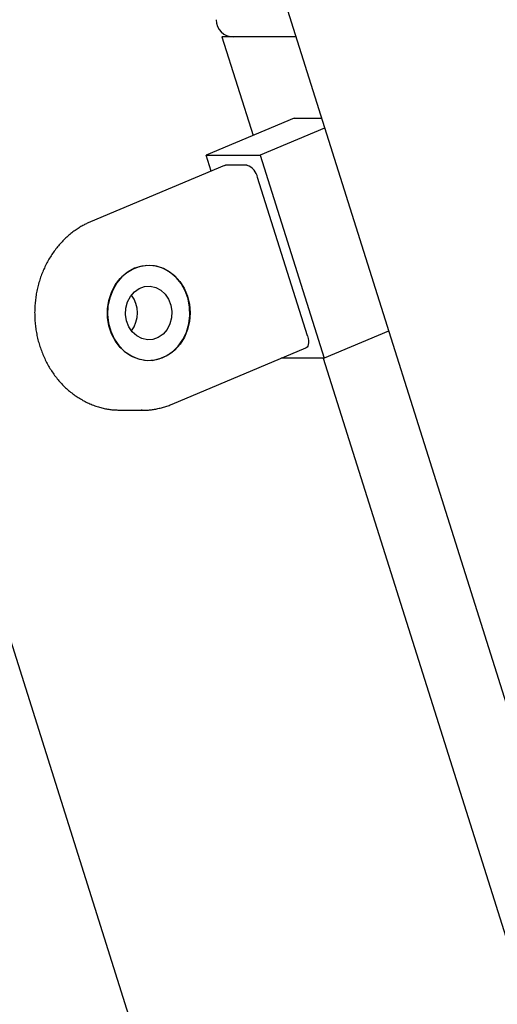
# Model space of a CAD drawing. Extents: x -5029 to 13931, y -1648 to 2158.
# Drawn here: x -1223 to -1113, y -285 to -57 of the extents above; entities that cross this region are included whole.
import ezdxf

# ---------------------------------------------------------------- set-up
doc = ezdxf.new("R2010")
doc.units = 0

msp = doc.modelspace()

# ---------------------------------------------------------------- linework, layer by layer
at = {"color": 7, "linetype": 'Continuous'}
for p, q in [((-1386.48, 659.58), (-873.06, -969.27)), ((-1176.37, -61.22), (-1169.19, -84.01)), ((-1175.36, -61.22), (-1176.37, -61.22)), ((-1159.28, -61.22), (-1175.36, -61.22)), ((-1159.68, -80.02), (-1180.03, -88.57)), ((-1159.68, -80.02), (-1153.36, -80.02)), ((-1152.64, -82.31), (-1167.53, -88.57)), ((-1178.87, -92.25), (-1180.03, -88.57)), ((-1180.03, -88.57), (-1167.53, -88.57)), ((-1167.53, -88.57), (-1152.72, -135.55)), ((-1175.81, -90.97), (-1206.74, -103.97)), ((-1175.81, -90.97), (-1175.54, -90.91)), ((-1170.54, -90.91), (-1175.54, -90.91)), ((-1156.6, -130.38), (-1168.15, -93.73)), ((-1137.83, -129.29), (-1152.72, -135.55)), ((-1187.86, -146.14), (-1156.94, -133.15)), ((-1152.72, -135.55), (-1162.65, -135.55)), ((-1152.94, -135.55), (-971.49, -711.22)), ((-1200.23, -147.55), (-1199.8, -147.55)), ((-1199.8, -147.55), (-1194.8, -147.55)), ((-1194.8, -147.55), (-1195.07, -147.55)), ((-1236.3, -165.85), (-1020.77, -849.64))]:
    msp.add_line(p, q, dxfattribs=at)
for points in [[(-1206.74, -103.97), (-1206.93, -104.05), (-1207.13, -104.14), (-1207.33, -104.23), (-1207.53, -104.32), (-1207.73, -104.42), (-1207.93, -104.52), (-1208.13, -104.62), (-1208.34, -104.73), (-1208.55, -104.84), (-1208.77, -104.96), (-1208.99, -105.09), (-1209.21, -105.22), (-1209.43, -105.36), (-1209.66, -105.5), (-1209.89, -105.65), (-1210.12, -105.81), (-1210.35, -105.98), (-1210.59, -106.15), (-1210.83, -106.32), (-1211.07, -106.51), (-1211.3, -106.69), (-1211.54, -106.89), (-1211.78, -107.09), (-1212.01, -107.29), (-1212.24, -107.49), (-1212.47, -107.7), (-1212.7, -107.92), (-1212.92, -108.14), (-1213.14, -108.36), (-1213.35, -108.58), (-1213.57, -108.81), (-1213.78, -109.04), (-1213.99, -109.28), (-1214.19, -109.52), (-1214.39, -109.76), (-1214.59, -110.01), (-1214.79, -110.26), (-1214.98, -110.51), (-1215.17, -110.77), (-1215.35, -111.03), (-1215.54, -111.29), (-1215.71, -111.55), (-1215.89, -111.82), (-1216.06, -112.09), (-1216.23, -112.37), (-1216.39, -112.64), (-1216.55, -112.92), (-1216.71, -113.21), (-1216.86, -113.49), (-1217.01, -113.78), (-1217.16, -114.07), (-1217.3, -114.36), (-1217.44, -114.66), (-1217.57, -114.96), (-1217.7, -115.25), (-1217.83, -115.56), (-1217.95, -115.86), (-1218.07, -116.17), (-1218.19, -116.47), (-1218.3, -116.78), (-1218.4, -117.1), (-1218.51, -117.41), (-1218.6, -117.73), (-1218.7, -118.04), (-1218.79, -118.36), (-1218.87, -118.68), (-1218.95, -119), (-1219.03, -119.33), (-1219.1, -119.65), (-1219.17, -119.98), (-1219.24, -120.3), (-1219.3, -120.63), (-1219.35, -120.96), (-1219.41, -121.29), (-1219.45, -121.62), (-1219.5, -121.95), (-1219.53, -122.28), (-1219.57, -122.61), (-1219.6, -122.95), (-1219.62, -123.28), (-1219.65, -123.61), (-1219.66, -123.95), (-1219.67, -124.28), (-1219.68, -124.62), (-1219.69, -124.95), (-1219.68, -125.29), (-1219.68, -125.62), (-1219.67, -125.96), (-1219.66, -126.29), (-1219.64, -126.63), (-1219.61, -126.96), (-1219.59, -127.3), (-1219.56, -127.63), (-1219.52, -127.96), (-1219.48, -128.29), (-1219.43, -128.62), (-1219.39, -128.96), (-1219.33, -129.29), (-1219.27, -129.61), (-1219.21, -129.94), (-1219.15, -130.27), (-1219.07, -130.6), (-1219, -130.92), (-1218.92, -131.24), (-1218.84, -131.57), (-1218.75, -131.89), (-1218.66, -132.2), (-1218.56, -132.52), (-1218.46, -132.84), (-1218.36, -133.15), (-1218.25, -133.46), (-1218.13, -133.78), (-1218.02, -134.08), (-1217.9, -134.39), (-1217.77, -134.7), (-1217.64, -135), (-1217.51, -135.3), (-1217.37, -135.6), (-1217.23, -135.89), (-1217.09, -136.19), (-1216.94, -136.48), (-1216.79, -136.77), (-1216.63, -137.05), (-1216.47, -137.33), (-1216.31, -137.61), (-1216.14, -137.89), (-1215.97, -138.17), (-1215.79, -138.44), (-1215.61, -138.71), (-1215.43, -138.97), (-1215.25, -139.24), (-1215.06, -139.5), (-1214.86, -139.75), (-1214.67, -140.01), (-1214.47, -140.26), (-1214.27, -140.5), (-1214.06, -140.75), (-1213.85, -140.99), (-1213.64, -141.22), (-1213.42, -141.45), (-1213.21, -141.68), (-1212.98, -141.91), (-1212.76, -142.13), (-1212.53, -142.35), (-1212.3, -142.56), (-1212.07, -142.77), (-1211.83, -142.97), (-1211.6, -143.18), (-1211.36, -143.37), (-1211.11, -143.57), (-1210.87, -143.76), (-1210.62, -143.94), (-1210.37, -144.12), (-1210.11, -144.3), (-1209.86, -144.47), (-1209.6, -144.64), (-1209.34, -144.8), (-1209.08, -144.96), (-1208.81, -145.11), (-1208.55, -145.27), (-1208.28, -145.41), (-1208.01, -145.55), (-1207.74, -145.69), (-1207.47, -145.82), (-1207.19, -145.95), (-1206.91, -146.07), (-1206.64, -146.19), (-1206.36, -146.3), (-1206.07, -146.41), (-1205.79, -146.51), (-1205.51, -146.61), (-1205.23, -146.7), (-1204.95, -146.79), (-1204.67, -146.87), (-1204.39, -146.95), (-1204.12, -147.02), (-1203.85, -147.09), (-1203.59, -147.15), (-1203.32, -147.21), (-1203.07, -147.26), (-1202.81, -147.31), (-1202.56, -147.35), (-1202.32, -147.38), (-1202.07, -147.41), (-1201.84, -147.44), (-1201.6, -147.46), (-1201.37, -147.47), (-1201.14, -147.49), (-1200.92, -147.5), (-1200.69, -147.5), (-1200.47, -147.51), (-1200.25, -147.51)], [(-1156.6, -130.38), (-1156.45, -130.93), (-1156.37, -131.46), (-1156.36, -131.95), (-1156.41, -132.38), (-1156.53, -132.73), (-1156.7, -132.99), (-1156.93, -133.15), (-1156.94, -133.15)], [(-1195.08, -147.52), (-1194.93, -147.53), (-1194.77, -147.54), (-1194.61, -147.54), (-1194.44, -147.55), (-1194.27, -147.55), (-1194.1, -147.55), (-1193.92, -147.55), (-1193.73, -147.54), (-1193.53, -147.53), (-1193.33, -147.51), (-1193.12, -147.49), (-1192.9, -147.47), (-1192.67, -147.44), (-1192.44, -147.41), (-1192.2, -147.37), (-1191.95, -147.33), (-1191.7, -147.28), (-1191.44, -147.23), (-1191.18, -147.18), (-1190.92, -147.12), (-1190.65, -147.06), (-1190.39, -147), (-1190.12, -146.93), (-1189.86, -146.85), (-1189.61, -146.78), (-1189.35, -146.69), (-1189.1, -146.61), (-1188.85, -146.52), (-1188.6, -146.43), (-1188.35, -146.33), (-1188.11, -146.24), (-1187.86, -146.14)]]:
    msp.add_lwpolyline(points, dxfattribs=at)
for points in [[(-1185.1, -119.36), (-1184.35, -121.14), (-1183.89, -123.05), (-1183.73, -125.02), (-1183.88, -127), (-1184.33, -128.91), (-1185.07, -130.69), (-1186.07, -132.3), (-1187.31, -133.67), (-1188.74, -134.77), (-1190.31, -135.55), (-1191.99, -136), (-1193.7, -136.1), (-1195.4, -135.84), (-1197.03, -135.23), (-1198.55, -134.29), (-1199.89, -133.06), (-1201.02, -131.58), (-1201.91, -129.88), (-1202.52, -128.03), (-1202.83, -126.08), (-1202.83, -124.1), (-1202.53, -122.15), (-1201.93, -120.29), (-1201.06, -118.59), (-1199.93, -117.09), (-1198.59, -115.85), (-1197.09, -114.91), (-1195.46, -114.29), (-1193.76, -114.02), (-1192.04, -114.1), (-1190.37, -114.54), (-1188.79, -115.31), (-1187.35, -116.4), (-1186.11, -117.76)], [(-1196.56, -114.72), (-1198.1, -115.56), (-1199.49, -116.7), (-1200.69, -118.11), (-1201.64, -119.75), (-1202.33, -121.55), (-1202.73, -123.47), (-1202.82, -125.44), (-1202.61, -127.4), (-1202.09, -129.28), (-1201.3, -131.02), (-1200.25, -132.58), (-1198.97, -133.89), (-1197.52, -134.92), (-1195.92, -135.63), (-1194.25, -136), (-1192.54, -136.02), (-1190.86, -135.69), (-1189.25, -135.01), (-1187.78, -134.02), (-1186.48, -132.74), (-1185.4, -131.21), (-1184.58, -129.48), (-1184.03, -127.61), (-1183.79, -125.66), (-1183.85, -123.69), (-1184.21, -121.76), (-1184.86, -119.94), (-1185.79, -118.28), (-1186.96, -116.84), (-1188.33, -115.67), (-1189.86, -114.8), (-1191.5, -114.25), (-1193.2, -114.06), (-1194.91, -114.21)], [(-1188.7, -121.86), (-1188.17, -123.22), (-1187.94, -124.69), (-1188.02, -126.19), (-1188.41, -127.61), (-1189.08, -128.89), (-1190, -129.94), (-1191.11, -130.71), (-1192.34, -131.16), (-1193.63, -131.24), (-1194.91, -130.97), (-1196.09, -130.35), (-1197.1, -129.43), (-1197.9, -128.25), (-1198.43, -126.89), (-1198.66, -125.42), (-1198.58, -123.92), (-1198.19, -122.5), (-1197.52, -121.22), (-1196.6, -120.17), (-1195.49, -119.4), (-1194.25, -118.95), (-1192.96, -118.87), (-1191.69, -119.14), (-1190.51, -119.76), (-1189.49, -120.68)]]:
    msp.add_lwpolyline(points, close=True, dxfattribs=at)
for centre, radius, start, end in [((-1173.74, -57.22), 4, 180, 270), ((-1171.77, -94.38), 3.68, 10.1315, 70.4173), ((-1202.78, -125.05), 6.87, 322.954, 37.046)]:
    msp.add_arc(centre, radius, start, end, dxfattribs=at)

doc.saveas('drawing.dxf')
